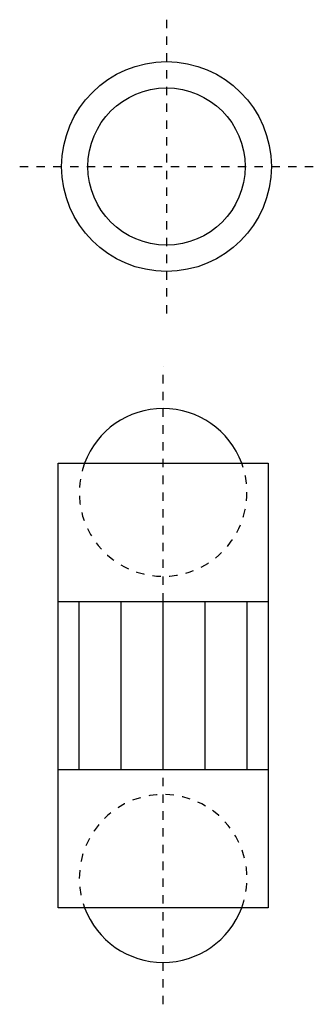
# Model space of a CAD drawing. Extents: x -1.7 to 1.8, y -0.5 to 11.2.
import ezdxf

# ---------------------------------------------------------------- set-up
doc = ezdxf.new("R2010")
doc.units = 0
doc.header["$MEASUREMENT"] = 0
doc.linetypes.add('DASHDOT', pattern=[0.2, 0.1, -0.05, 0, -0.05])
doc.linetypes.add('DASHED', pattern=[0.15, 0.1, -0.05])
doc.layers.get('0').update_dxf_attribs({"linetype": 'CONTINUOUS'})
doc.layers.add('HALDER_NORMTEILE', color=7, linetype='CONTINUOUS')
doc.layers.add('HALDER_NORMTEILE_MITTELLINIE', color=7, linetype='CONTINUOUS')

# ---------------------------------------------------------------- blocks, each defined once
blk = doc.blocks.new('A$C65BA1479')
at = {"layer": 'HALDER_NORMTEILE', "color": 7}
for radius in [1.25, 0.937]:
    blk.add_circle((1.75, 1.75), radius, dxfattribs=at)
at = {"layer": 'HALDER_NORMTEILE_MITTELLINIE', "color": 2, "linetype": 'DASHDOT'}
for p, q in [((1.75, 3.5), (1.75, 0)), ((0, 1.75), (3.5, 1.75))]:
    blk.add_line(p, q, dxfattribs=at)

msp = doc.modelspace()

# ---------------------------------------------------------------- linework, layer by layer
at = {"layer": 'HALDER_NORMTEILE', "color": 7}
for p, q in [((-1.25, 5.95), (1.25, 5.95)), ((-1.25, 0.65), (-1.25, 5.95)), ((1.25, 5.95), (1.25, 0.65)), ((1.25, 0.65), (-1.25, 0.65))]:
    msp.add_line(p, q, dxfattribs=at)
at = {"layer": 'HALDER_NORMTEILE', "color": 2}
for p, q in [((-1.25, 4.3), (1.25, 4.3)), ((-1, 2.3), (-1, 4.3)), ((-0.5, 2.3), (-0.5, 4.3)), ((0, 2.3), (0, 4.3)), ((0.5, 2.3), (0.5, 4.3)), ((1, 2.3), (1, 4.3)), ((-1.25, 2.3), (1.25, 2.3))]:
    msp.add_line(p, q, dxfattribs=at)
at = {"layer": 'HALDER_NORMTEILE', "color": 7}
for centre, start, end in [((0, 5.6), 20.487315, 159.512685), ((0, 1), 200.487315, 339.512685)]:
    msp.add_arc(centre, 1, start, end, dxfattribs=at)
at = {"layer": 'HALDER_NORMTEILE', "color": 3, "linetype": 'DASHED'}
for centre, start, end in [((0, 5.6), 159.512685, 20.487315), ((0, 1), 339.512685, 200.487315)]:
    msp.add_arc(centre, 1, start, end, dxfattribs=at)
at = {"layer": 'HALDER_NORMTEILE_MITTELLINIE', "color": 2, "linetype": 'DASHDOT'}
msp.add_line((0, -0.5), (0, 7.1), dxfattribs=at)

# ---------------------------------------------------------------- block references
msp.add_blockref('A$C65BA1479', (-1.709997, 7.733555))

doc.saveas('drawing.dxf')
